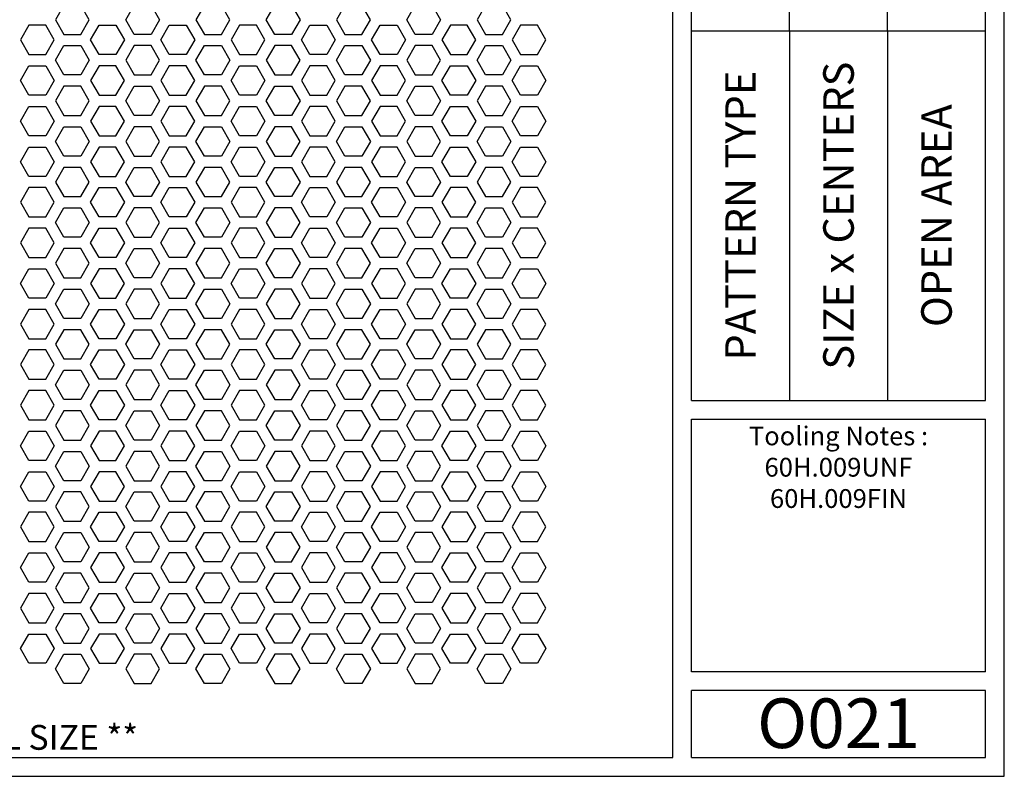
# Model space of a CAD drawing. Units: inches. Extents: x 0 to 10.6, y 0 to 7.9.
# Drawn here: x 5.4 to 10.6, y 0 to 4 of the extents above; entities that cross this region are included whole.
import ezdxf
from ezdxf.enums import TextEntityAlignment as Align

# ---------------------------------------------------------------- set-up
doc = ezdxf.new("R2010")
doc.units = ezdxf.units.IN
doc.header["$MEASUREMENT"] = 0
doc.styles.add('style1', font='ARIAL.TTF')

msp = doc.modelspace()

# ---------------------------------------------------------------- linework, layer by layer
for p, q in [((10.6015, 0), (10.6015, 7.9357)), ((8.8357, 0.1), (8.8357, 7.8357)), ((8.9357, 2.001), (8.9357, 5.9347)), ((9.4576, 3.9678), (9.4576, 5.9347)), ((9.9796, 3.9678), (9.9796, 5.9347)), ((10.5015, 2.001), (10.5015, 5.9347)), ((8.9357, 3.9678), (10.5015, 3.9678)), ((9.4576, 3.9678), (9.4576, 2.001)), ((9.9796, 3.9678), (9.9796, 2.001)), ((8.9357, 2.001), (10.5015, 2.001)), ((8.9357, 1.901), (10.5015, 1.901)), ((8.9357, 0.556), (8.9357, 1.901)), ((10.5015, 0.556), (10.5015, 1.901)), ((10.5015, 0.556), (8.9357, 0.556)), ((8.9357, 0.1), (8.9357, 0.456)), ((10.5015, 0.456), (8.9357, 0.456)), ((10.5015, 0.1), (10.5015, 0.456)), ((0.1, 0.1), (8.8357, 0.1)), ((8.9357, 0.1), (10.5015, 0.1)), ((8.9357, 0.1), (10.5015, 0.1)), ((0, 0), (10.6015, 0))]:
    msp.add_line(p, q)
for points in [[(5.5942, 4.1054), (5.5492, 4.0274), (5.5942, 3.9494), (5.6843, 3.9494), (5.7293, 4.0274), (5.6843, 4.1054)], [(6.0584, 4.1054), (6.1034, 4.0274), (6.0584, 3.9494), (5.9683, 3.9494), (5.9233, 4.0274), (5.9683, 4.1054)], [(6.3424, 4.1054), (6.2974, 4.0274), (6.3424, 3.9494), (6.4325, 3.9494), (6.4775, 4.0274), (6.4325, 4.1054)], [(6.8066, 4.1054), (6.8517, 4.0274), (6.8066, 3.9494), (6.7166, 3.9494), (6.6715, 4.0274), (6.7166, 4.1054)], [(7.0907, 4.1054), (7.0456, 4.0274), (7.0907, 3.9494), (7.1807, 3.9494), (7.2258, 4.0274), (7.1807, 4.1054)], [(7.5549, 4.1054), (7.5999, 4.0274), (7.5549, 3.9494), (7.4648, 3.9494), (7.4198, 4.0274), (7.4648, 4.1054)], [(7.8389, 4.1054), (7.7939, 4.0274), (7.8389, 3.9494), (7.929, 3.9494), (7.974, 4.0274), (7.929, 4.1054)], [(5.4972, 3.8414), (5.5422, 3.9194), (5.4972, 3.9974), (5.4071, 3.9974), (5.3621, 3.9194), (5.4071, 3.8414)], [(5.7813, 3.8414), (5.7362, 3.9194), (5.7813, 3.9974), (5.8713, 3.9974), (5.9164, 3.9194), (5.8713, 3.8414)], [(6.1554, 3.8414), (6.1103, 3.9194), (6.1554, 3.9974), (6.2454, 3.9974), (6.2905, 3.9194), (6.2454, 3.8414)], [(6.6196, 3.8414), (6.6646, 3.9194), (6.6196, 3.9974), (6.5295, 3.9974), (6.4845, 3.9194), (6.5295, 3.8414)], [(6.9036, 3.8414), (6.8586, 3.9194), (6.9036, 3.9974), (6.9937, 3.9974), (7.0387, 3.9194), (6.9937, 3.8414)], [(7.2777, 3.8414), (7.2327, 3.9194), (7.2777, 3.9974), (7.3678, 3.9974), (7.4128, 3.9194), (7.3678, 3.8414)], [(7.7419, 3.8414), (7.787, 3.9194), (7.7419, 3.9974), (7.6519, 3.9974), (7.6068, 3.9194), (7.6519, 3.8414)], [(8.1161, 3.8414), (8.1611, 3.9194), (8.1161, 3.9974), (8.026, 3.9974), (7.981, 3.9194), (8.026, 3.8414)], [(5.5942, 3.7334), (5.5492, 3.8114), (5.5942, 3.8894), (5.6843, 3.8894), (5.7293, 3.8114), (5.6843, 3.7334)], [(6.0584, 3.7334), (6.1034, 3.8114), (6.0584, 3.8894), (5.9683, 3.8894), (5.9233, 3.8114), (5.9683, 3.7334)], [(6.3424, 3.7334), (6.2974, 3.8114), (6.3424, 3.8894), (6.4325, 3.8894), (6.4775, 3.8114), (6.4325, 3.7334)], [(6.8066, 3.7334), (6.8517, 3.8114), (6.8066, 3.8894), (6.7166, 3.8894), (6.6715, 3.8114), (6.7166, 3.7334)], [(7.0907, 3.7334), (7.0456, 3.8114), (7.0907, 3.8894), (7.1807, 3.8894), (7.2258, 3.8114), (7.1807, 3.7334)], [(7.5549, 3.7334), (7.5999, 3.8114), (7.5549, 3.8894), (7.4648, 3.8894), (7.4198, 3.8114), (7.4648, 3.7334)], [(7.8389, 3.7334), (7.7939, 3.8114), (7.8389, 3.8894), (7.929, 3.8894), (7.974, 3.8114), (7.929, 3.7334)], [(5.4972, 3.7814), (5.5422, 3.7034), (5.4972, 3.6254), (5.4071, 3.6254), (5.3621, 3.7034), (5.4071, 3.7814)], [(5.7813, 3.7814), (5.7362, 3.7034), (5.7813, 3.6254), (5.8713, 3.6254), (5.9164, 3.7034), (5.8713, 3.7814)], [(6.1554, 3.7814), (6.1103, 3.7034), (6.1554, 3.6254), (6.2454, 3.6254), (6.2905, 3.7034), (6.2454, 3.7814)], [(6.6196, 3.7814), (6.6646, 3.7034), (6.6196, 3.6254), (6.5295, 3.6254), (6.4845, 3.7034), (6.5295, 3.7814)], [(6.9036, 3.7814), (6.8586, 3.7034), (6.9036, 3.6254), (6.9937, 3.6254), (7.0387, 3.7034), (6.9937, 3.7814)], [(7.2777, 3.7814), (7.2327, 3.7034), (7.2777, 3.6254), (7.3678, 3.6254), (7.4128, 3.7034), (7.3678, 3.7814)], [(7.7419, 3.7814), (7.787, 3.7034), (7.7419, 3.6254), (7.6519, 3.6254), (7.6068, 3.7034), (7.6519, 3.7814)], [(8.1161, 3.7814), (8.1611, 3.7034), (8.1161, 3.6254), (8.026, 3.6254), (7.981, 3.7034), (8.026, 3.7814)], [(5.5942, 3.6734), (5.5492, 3.5954), (5.5942, 3.5174), (5.6843, 3.5174), (5.7293, 3.5954), (5.6843, 3.6734)], [(6.0584, 3.6734), (6.1034, 3.5954), (6.0584, 3.5174), (5.9683, 3.5174), (5.9233, 3.5954), (5.9683, 3.6734)], [(6.3424, 3.6734), (6.2974, 3.5954), (6.3424, 3.5174), (6.4325, 3.5174), (6.4775, 3.5954), (6.4325, 3.6734)], [(6.8066, 3.6734), (6.8517, 3.5954), (6.8066, 3.5174), (6.7166, 3.5174), (6.6715, 3.5954), (6.7166, 3.6734)], [(7.0907, 3.6734), (7.0456, 3.5954), (7.0907, 3.5174), (7.1807, 3.5174), (7.2258, 3.5954), (7.1807, 3.6734)], [(7.5549, 3.6734), (7.5999, 3.5954), (7.5549, 3.5174), (7.4648, 3.5174), (7.4198, 3.5954), (7.4648, 3.6734)], [(7.8389, 3.6734), (7.7939, 3.5954), (7.8389, 3.5174), (7.929, 3.5174), (7.974, 3.5954), (7.929, 3.6734)], [(5.4972, 3.5654), (5.5422, 3.4874), (5.4972, 3.4094), (5.4071, 3.4094), (5.3621, 3.4874), (5.4071, 3.5654)], [(5.7813, 3.5654), (5.7362, 3.4874), (5.7813, 3.4094), (5.8713, 3.4094), (5.9164, 3.4874), (5.8713, 3.5654)], [(6.1554, 3.5654), (6.1103, 3.4874), (6.1554, 3.4094), (6.2454, 3.4094), (6.2905, 3.4874), (6.2454, 3.5654)], [(6.6196, 3.5654), (6.6646, 3.4874), (6.6196, 3.4094), (6.5295, 3.4094), (6.4845, 3.4874), (6.5295, 3.5654)], [(6.9036, 3.5654), (6.8586, 3.4874), (6.9036, 3.4094), (6.9937, 3.4094), (7.0387, 3.4874), (6.9937, 3.5654)], [(7.2777, 3.5654), (7.2327, 3.4874), (7.2777, 3.4094), (7.3678, 3.4094), (7.4128, 3.4874), (7.3678, 3.5654)], [(7.7419, 3.5654), (7.787, 3.4874), (7.7419, 3.4094), (7.6519, 3.4094), (7.6068, 3.4874), (7.6519, 3.5654)], [(8.1161, 3.5654), (8.1611, 3.4874), (8.1161, 3.4094), (8.026, 3.4094), (7.981, 3.4874), (8.026, 3.5654)], [(5.5942, 3.3014), (5.5492, 3.3794), (5.5942, 3.4574), (5.6843, 3.4574), (5.7293, 3.3794), (5.6843, 3.3014)], [(6.0584, 3.3014), (6.1034, 3.3794), (6.0584, 3.4574), (5.9683, 3.4574), (5.9233, 3.3794), (5.9683, 3.3014)], [(6.3424, 3.3014), (6.2974, 3.3794), (6.3424, 3.4574), (6.4325, 3.4574), (6.4775, 3.3794), (6.4325, 3.3014)], [(6.8066, 3.3014), (6.8517, 3.3794), (6.8066, 3.4574), (6.7166, 3.4574), (6.6715, 3.3794), (6.7166, 3.3014)], [(7.0907, 3.3014), (7.0456, 3.3794), (7.0907, 3.4574), (7.1807, 3.4574), (7.2258, 3.3794), (7.1807, 3.3014)], [(7.5549, 3.3014), (7.5999, 3.3794), (7.5549, 3.4574), (7.4648, 3.4574), (7.4198, 3.3794), (7.4648, 3.3014)], [(7.8389, 3.3014), (7.7939, 3.3794), (7.8389, 3.4574), (7.929, 3.4574), (7.974, 3.3794), (7.929, 3.3014)], [(5.4972, 3.3494), (5.5422, 3.2714), (5.4972, 3.1934), (5.4071, 3.1934), (5.3621, 3.2714), (5.4071, 3.3494)], [(5.7813, 3.3494), (5.7362, 3.2714), (5.7813, 3.1934), (5.8713, 3.1934), (5.9164, 3.2714), (5.8713, 3.3494)], [(6.1554, 3.3494), (6.1103, 3.2714), (6.1554, 3.1934), (6.2454, 3.1934), (6.2905, 3.2714), (6.2454, 3.3494)], [(6.6196, 3.3494), (6.6646, 3.2714), (6.6196, 3.1934), (6.5295, 3.1934), (6.4845, 3.2714), (6.5295, 3.3494)], [(6.9036, 3.3494), (6.8586, 3.2714), (6.9036, 3.1934), (6.9937, 3.1934), (7.0387, 3.2714), (6.9937, 3.3494)], [(7.2777, 3.3494), (7.2327, 3.2714), (7.2777, 3.1934), (7.3678, 3.1934), (7.4128, 3.2714), (7.3678, 3.3494)], [(7.7419, 3.3494), (7.787, 3.2714), (7.7419, 3.1934), (7.6519, 3.1934), (7.6068, 3.2714), (7.6519, 3.3494)], [(8.1161, 3.3494), (8.1611, 3.2714), (8.1161, 3.1934), (8.026, 3.1934), (7.981, 3.2714), (8.026, 3.3494)], [(5.5942, 3.2414), (5.5492, 3.1634), (5.5942, 3.0854), (5.6843, 3.0854), (5.7293, 3.1634), (5.6843, 3.2414)], [(6.0584, 3.2414), (6.1034, 3.1634), (6.0584, 3.0854), (5.9683, 3.0854), (5.9233, 3.1634), (5.9683, 3.2414)], [(6.3424, 3.2414), (6.2974, 3.1634), (6.3424, 3.0854), (6.4325, 3.0854), (6.4775, 3.1634), (6.4325, 3.2414)], [(6.8066, 3.2414), (6.8517, 3.1634), (6.8066, 3.0854), (6.7166, 3.0854), (6.6715, 3.1634), (6.7166, 3.2414)], [(7.0907, 3.2414), (7.0456, 3.1634), (7.0907, 3.0854), (7.1807, 3.0854), (7.2258, 3.1634), (7.1807, 3.2414)], [(7.5549, 3.2414), (7.5999, 3.1634), (7.5549, 3.0854), (7.4648, 3.0854), (7.4198, 3.1634), (7.4648, 3.2414)], [(7.8389, 3.2414), (7.7939, 3.1634), (7.8389, 3.0854), (7.929, 3.0854), (7.974, 3.1634), (7.929, 3.2414)], [(5.4972, 2.9774), (5.5422, 3.0554), (5.4972, 3.1334), (5.4071, 3.1334), (5.3621, 3.0554), (5.4071, 2.9774)], [(5.7813, 2.9774), (5.7362, 3.0554), (5.7813, 3.1334), (5.8713, 3.1334), (5.9164, 3.0554), (5.8713, 2.9774)], [(6.1554, 2.9774), (6.1103, 3.0554), (6.1554, 3.1334), (6.2454, 3.1334), (6.2905, 3.0554), (6.2454, 2.9774)], [(6.6196, 2.9774), (6.6646, 3.0554), (6.6196, 3.1334), (6.5295, 3.1334), (6.4845, 3.0554), (6.5295, 2.9774)], [(6.9036, 2.9774), (6.8586, 3.0554), (6.9036, 3.1334), (6.9937, 3.1334), (7.0387, 3.0554), (6.9937, 2.9774)], [(7.2777, 2.9774), (7.2327, 3.0554), (7.2777, 3.1334), (7.3678, 3.1334), (7.4128, 3.0554), (7.3678, 2.9774)], [(7.7419, 2.9774), (7.787, 3.0554), (7.7419, 3.1334), (7.6519, 3.1334), (7.6068, 3.0554), (7.6519, 2.9774)], [(8.1161, 2.9774), (8.1611, 3.0554), (8.1161, 3.1334), (8.026, 3.1334), (7.981, 3.0554), (8.026, 2.9774)], [(5.5942, 2.8694), (5.5492, 2.9474), (5.5942, 3.0254), (5.6843, 3.0254), (5.7293, 2.9474), (5.6843, 2.8694)], [(6.0584, 2.8694), (6.1034, 2.9474), (6.0584, 3.0254), (5.9683, 3.0254), (5.9233, 2.9474), (5.9683, 2.8694)], [(6.3424, 2.8694), (6.2974, 2.9474), (6.3424, 3.0254), (6.4325, 3.0254), (6.4775, 2.9474), (6.4325, 2.8694)], [(6.8066, 2.8694), (6.8517, 2.9474), (6.8066, 3.0254), (6.7166, 3.0254), (6.6715, 2.9474), (6.7166, 2.8694)], [(7.0907, 2.8694), (7.0456, 2.9474), (7.0907, 3.0254), (7.1807, 3.0254), (7.2258, 2.9474), (7.1807, 2.8694)], [(7.5549, 2.8694), (7.5999, 2.9474), (7.5549, 3.0254), (7.4648, 3.0254), (7.4198, 2.9474), (7.4648, 2.8694)], [(7.8389, 2.8694), (7.7939, 2.9474), (7.8389, 3.0254), (7.929, 3.0254), (7.974, 2.9474), (7.929, 2.8694)], [(5.4972, 2.7614), (5.5422, 2.8394), (5.4972, 2.9174), (5.4071, 2.9174), (5.3621, 2.8394), (5.4071, 2.7614)], [(5.7813, 2.7614), (5.7362, 2.8394), (5.7813, 2.9174), (5.8713, 2.9174), (5.9164, 2.8394), (5.8713, 2.7614)], [(6.1554, 2.7614), (6.1103, 2.8394), (6.1554, 2.9174), (6.2454, 2.9174), (6.2905, 2.8394), (6.2454, 2.7614)], [(6.6196, 2.7614), (6.6646, 2.8394), (6.6196, 2.9174), (6.5295, 2.9174), (6.4845, 2.8394), (6.5295, 2.7614)], [(6.9036, 2.7614), (6.8586, 2.8394), (6.9036, 2.9174), (6.9937, 2.9174), (7.0387, 2.8394), (6.9937, 2.7614)], [(7.2777, 2.7614), (7.2327, 2.8394), (7.2777, 2.9174), (7.3678, 2.9174), (7.4128, 2.8394), (7.3678, 2.7614)], [(7.7419, 2.7614), (7.787, 2.8394), (7.7419, 2.9174), (7.6519, 2.9174), (7.6068, 2.8394), (7.6519, 2.7614)], [(8.1161, 2.7614), (8.1611, 2.8394), (8.1161, 2.9174), (8.026, 2.9174), (7.981, 2.8394), (8.026, 2.7614)], [(5.5942, 2.8094), (5.5492, 2.7314), (5.5942, 2.6534), (5.6843, 2.6534), (5.7293, 2.7314), (5.6843, 2.8094)], [(6.0584, 2.8094), (6.1034, 2.7314), (6.0584, 2.6534), (5.9683, 2.6534), (5.9233, 2.7314), (5.9683, 2.8094)], [(6.3424, 2.8094), (6.2974, 2.7314), (6.3424, 2.6534), (6.4325, 2.6534), (6.4775, 2.7314), (6.4325, 2.8094)], [(6.8066, 2.8094), (6.8517, 2.7314), (6.8066, 2.6534), (6.7166, 2.6534), (6.6715, 2.7314), (6.7166, 2.8094)], [(7.0907, 2.8094), (7.0456, 2.7314), (7.0907, 2.6534), (7.1807, 2.6534), (7.2258, 2.7314), (7.1807, 2.8094)], [(7.5549, 2.8094), (7.5999, 2.7314), (7.5549, 2.6534), (7.4648, 2.6534), (7.4198, 2.7314), (7.4648, 2.8094)], [(7.8389, 2.8094), (7.7939, 2.7314), (7.8389, 2.6534), (7.929, 2.6534), (7.974, 2.7314), (7.929, 2.8094)], [(5.4972, 2.7014), (5.5422, 2.6234), (5.4972, 2.5454), (5.4071, 2.5454), (5.3621, 2.6234), (5.4071, 2.7014)], [(5.7813, 2.7014), (5.7362, 2.6234), (5.7813, 2.5454), (5.8713, 2.5454), (5.9164, 2.6234), (5.8713, 2.7014)], [(6.1554, 2.7014), (6.1103, 2.6234), (6.1554, 2.5454), (6.2454, 2.5454), (6.2905, 2.6234), (6.2454, 2.7014)], [(6.6196, 2.7014), (6.6646, 2.6234), (6.6196, 2.5454), (6.5295, 2.5454), (6.4845, 2.6234), (6.5295, 2.7014)], [(6.9036, 2.7014), (6.8586, 2.6234), (6.9036, 2.5454), (6.9937, 2.5454), (7.0387, 2.6234), (6.9937, 2.7014)], [(7.2777, 2.7014), (7.2327, 2.6234), (7.2777, 2.5454), (7.3678, 2.5454), (7.4128, 2.6234), (7.3678, 2.7014)], [(7.7419, 2.7014), (7.787, 2.6234), (7.7419, 2.5454), (7.6519, 2.5454), (7.6068, 2.6234), (7.6519, 2.7014)], [(8.1161, 2.7014), (8.1611, 2.6234), (8.1161, 2.5454), (8.026, 2.5454), (7.981, 2.6234), (8.026, 2.7014)], [(5.5942, 2.4374), (5.5492, 2.5154), (5.5942, 2.5934), (5.6843, 2.5934), (5.7293, 2.5154), (5.6843, 2.4374)], [(6.0584, 2.4374), (6.1034, 2.5154), (6.0584, 2.5934), (5.9683, 2.5934), (5.9233, 2.5154), (5.9683, 2.4374)], [(6.3424, 2.4374), (6.2974, 2.5154), (6.3424, 2.5934), (6.4325, 2.5934), (6.4775, 2.5154), (6.4325, 2.4374)], [(6.8066, 2.4374), (6.8517, 2.5154), (6.8066, 2.5934), (6.7166, 2.5934), (6.6715, 2.5154), (6.7166, 2.4374)], [(7.0907, 2.4374), (7.0456, 2.5154), (7.0907, 2.5934), (7.1807, 2.5934), (7.2258, 2.5154), (7.1807, 2.4374)], [(7.5549, 2.4374), (7.5999, 2.5154), (7.5549, 2.5934), (7.4648, 2.5934), (7.4198, 2.5154), (7.4648, 2.4374)], [(7.8389, 2.4374), (7.7939, 2.5154), (7.8389, 2.5934), (7.929, 2.5934), (7.974, 2.5154), (7.929, 2.4374)], [(5.4972, 2.3294), (5.5422, 2.4074), (5.4972, 2.4854), (5.4071, 2.4854), (5.3621, 2.4074), (5.4071, 2.3294)], [(5.7813, 2.3294), (5.7362, 2.4074), (5.7813, 2.4854), (5.8713, 2.4854), (5.9164, 2.4074), (5.8713, 2.3294)], [(6.1554, 2.3294), (6.1103, 2.4074), (6.1554, 2.4854), (6.2454, 2.4854), (6.2905, 2.4074), (6.2454, 2.3294)], [(6.6196, 2.3294), (6.6646, 2.4074), (6.6196, 2.4854), (6.5295, 2.4854), (6.4845, 2.4074), (6.5295, 2.3294)], [(6.9036, 2.3294), (6.8586, 2.4074), (6.9036, 2.4854), (6.9937, 2.4854), (7.0387, 2.4074), (6.9937, 2.3294)], [(7.2777, 2.3294), (7.2327, 2.4074), (7.2777, 2.4854), (7.3678, 2.4854), (7.4128, 2.4074), (7.3678, 2.3294)], [(7.7419, 2.3294), (7.787, 2.4074), (7.7419, 2.4854), (7.6519, 2.4854), (7.6068, 2.4074), (7.6519, 2.3294)], [(8.1161, 2.3294), (8.1611, 2.4074), (8.1161, 2.4854), (8.026, 2.4854), (7.981, 2.4074), (8.026, 2.3294)], [(5.5942, 2.3774), (5.5492, 2.2994), (5.5942, 2.2214), (5.6843, 2.2214), (5.7293, 2.2994), (5.6843, 2.3774)], [(6.0584, 2.3774), (6.1034, 2.2994), (6.0584, 2.2214), (5.9683, 2.2214), (5.9233, 2.2994), (5.9683, 2.3774)], [(6.3424, 2.3774), (6.2974, 2.2994), (6.3424, 2.2214), (6.4325, 2.2214), (6.4775, 2.2994), (6.4325, 2.3774)], [(6.8066, 2.3774), (6.8517, 2.2994), (6.8066, 2.2214), (6.7166, 2.2214), (6.6715, 2.2994), (6.7166, 2.3774)], [(7.0907, 2.3774), (7.0456, 2.2994), (7.0907, 2.2214), (7.1807, 2.2214), (7.2258, 2.2994), (7.1807, 2.3774)], [(7.5549, 2.3774), (7.5999, 2.2994), (7.5549, 2.2214), (7.4648, 2.2214), (7.4198, 2.2994), (7.4648, 2.3774)], [(7.8389, 2.3774), (7.7939, 2.2994), (7.8389, 2.2214), (7.929, 2.2214), (7.974, 2.2994), (7.929, 2.3774)], [(5.4972, 2.1134), (5.5422, 2.1914), (5.4972, 2.2694), (5.4071, 2.2694), (5.3621, 2.1914), (5.4071, 2.1134)], [(5.7813, 2.1134), (5.7362, 2.1914), (5.7813, 2.2694), (5.8713, 2.2694), (5.9164, 2.1914), (5.8713, 2.1134)], [(6.1554, 2.1134), (6.1103, 2.1914), (6.1554, 2.2694), (6.2454, 2.2694), (6.2905, 2.1914), (6.2454, 2.1134)], [(6.6196, 2.1134), (6.6646, 2.1914), (6.6196, 2.2694), (6.5295, 2.2694), (6.4845, 2.1914), (6.5295, 2.1134)], [(6.9036, 2.1134), (6.8586, 2.1914), (6.9036, 2.2694), (6.9937, 2.2694), (7.0387, 2.1914), (6.9937, 2.1134)], [(7.2777, 2.1134), (7.2327, 2.1914), (7.2777, 2.2694), (7.3678, 2.2694), (7.4128, 2.1914), (7.3678, 2.1134)], [(7.7419, 2.1134), (7.787, 2.1914), (7.7419, 2.2694), (7.6519, 2.2694), (7.6068, 2.1914), (7.6519, 2.1134)], [(8.1161, 2.1134), (8.1611, 2.1914), (8.1161, 2.2694), (8.026, 2.2694), (7.981, 2.1914), (8.026, 2.1134)], [(5.5942, 2.0054), (5.5492, 2.0834), (5.5942, 2.1614), (5.6843, 2.1614), (5.7293, 2.0834), (5.6843, 2.0054)], [(6.0584, 2.0054), (6.1034, 2.0834), (6.0584, 2.1614), (5.9683, 2.1614), (5.9233, 2.0834), (5.9683, 2.0054)], [(6.3424, 2.0054), (6.2974, 2.0834), (6.3424, 2.1614), (6.4325, 2.1614), (6.4775, 2.0834), (6.4325, 2.0054)], [(6.8066, 2.0054), (6.8517, 2.0834), (6.8066, 2.1614), (6.7166, 2.1614), (6.6715, 2.0834), (6.7166, 2.0054)], [(7.0907, 2.0054), (7.0456, 2.0834), (7.0907, 2.1614), (7.1807, 2.1614), (7.2258, 2.0834), (7.1807, 2.0054)], [(7.5549, 2.0054), (7.5999, 2.0834), (7.5549, 2.1614), (7.4648, 2.1614), (7.4198, 2.0834), (7.4648, 2.0054)], [(7.8389, 2.0054), (7.7939, 2.0834), (7.8389, 2.1614), (7.929, 2.1614), (7.974, 2.0834), (7.929, 2.0054)], [(5.4972, 1.8974), (5.5422, 1.9754), (5.4972, 2.0534), (5.4071, 2.0534), (5.3621, 1.9754), (5.4071, 1.8974)], [(5.7813, 1.8974), (5.7362, 1.9754), (5.7813, 2.0534), (5.8713, 2.0534), (5.9164, 1.9754), (5.8713, 1.8974)], [(6.1554, 1.8974), (6.1103, 1.9754), (6.1554, 2.0534), (6.2454, 2.0534), (6.2905, 1.9754), (6.2454, 1.8974)], [(6.6196, 1.8974), (6.6646, 1.9754), (6.6196, 2.0534), (6.5295, 2.0534), (6.4845, 1.9754), (6.5295, 1.8974)], [(6.9036, 1.8974), (6.8586, 1.9754), (6.9036, 2.0534), (6.9937, 2.0534), (7.0387, 1.9754), (6.9937, 1.8974)], [(7.2777, 1.8974), (7.2327, 1.9754), (7.2777, 2.0534), (7.3678, 2.0534), (7.4128, 1.9754), (7.3678, 1.8974)], [(7.7419, 1.8974), (7.787, 1.9754), (7.7419, 2.0534), (7.6519, 2.0534), (7.6068, 1.9754), (7.6519, 1.8974)], [(8.1161, 1.8974), (8.1611, 1.9754), (8.1161, 2.0534), (8.026, 2.0534), (7.981, 1.9754), (8.026, 1.8974)], [(5.5942, 1.9454), (5.5492, 1.8674), (5.5942, 1.7894), (5.6843, 1.7894), (5.7293, 1.8674), (5.6843, 1.9454)], [(6.0584, 1.9454), (6.1034, 1.8674), (6.0584, 1.7894), (5.9683, 1.7894), (5.9233, 1.8674), (5.9683, 1.9454)], [(6.3424, 1.9454), (6.2974, 1.8674), (6.3424, 1.7894), (6.4325, 1.7894), (6.4775, 1.8674), (6.4325, 1.9454)], [(6.8066, 1.9454), (6.8517, 1.8674), (6.8066, 1.7894), (6.7166, 1.7894), (6.6715, 1.8674), (6.7166, 1.9454)], [(7.0907, 1.9454), (7.0456, 1.8674), (7.0907, 1.7894), (7.1807, 1.7894), (7.2258, 1.8674), (7.1807, 1.9454)], [(7.5549, 1.9454), (7.5999, 1.8674), (7.5549, 1.7894), (7.4648, 1.7894), (7.4198, 1.8674), (7.4648, 1.9454)], [(7.8389, 1.9454), (7.7939, 1.8674), (7.8389, 1.7894), (7.929, 1.7894), (7.974, 1.8674), (7.929, 1.9454)], [(5.4972, 1.8374), (5.5422, 1.7594), (5.4972, 1.6814), (5.4071, 1.6814), (5.3621, 1.7594), (5.4071, 1.8374)], [(5.7813, 1.8374), (5.7362, 1.7594), (5.7813, 1.6814), (5.8713, 1.6814), (5.9164, 1.7594), (5.8713, 1.8374)], [(6.1554, 1.8374), (6.1103, 1.7594), (6.1554, 1.6814), (6.2454, 1.6814), (6.2905, 1.7594), (6.2454, 1.8374)], [(6.6196, 1.8374), (6.6646, 1.7594), (6.6196, 1.6814), (6.5295, 1.6814), (6.4845, 1.7594), (6.5295, 1.8374)], [(6.9036, 1.8374), (6.8586, 1.7594), (6.9036, 1.6814), (6.9937, 1.6814), (7.0387, 1.7594), (6.9937, 1.8374)], [(7.2777, 1.8374), (7.2327, 1.7594), (7.2777, 1.6814), (7.3678, 1.6814), (7.4128, 1.7594), (7.3678, 1.8374)], [(7.7419, 1.8374), (7.787, 1.7594), (7.7419, 1.6814), (7.6519, 1.6814), (7.6068, 1.7594), (7.6519, 1.8374)], [(8.1161, 1.8374), (8.1611, 1.7594), (8.1161, 1.6814), (8.026, 1.6814), (7.981, 1.7594), (8.026, 1.8374)], [(5.5942, 1.5734), (5.5492, 1.6514), (5.5942, 1.7294), (5.6843, 1.7294), (5.7293, 1.6514), (5.6843, 1.5734)], [(6.0584, 1.5734), (6.1034, 1.6514), (6.0584, 1.7294), (5.9683, 1.7294), (5.9233, 1.6514), (5.9683, 1.5734)], [(6.3424, 1.5734), (6.2974, 1.6514), (6.3424, 1.7294), (6.4325, 1.7294), (6.4775, 1.6514), (6.4325, 1.5734)], [(6.8066, 1.5734), (6.8517, 1.6514), (6.8066, 1.7294), (6.7166, 1.7294), (6.6715, 1.6514), (6.7166, 1.5734)], [(7.0907, 1.5734), (7.0456, 1.6514), (7.0907, 1.7294), (7.1807, 1.7294), (7.2258, 1.6514), (7.1807, 1.5734)], [(7.5549, 1.5734), (7.5999, 1.6514), (7.5549, 1.7294), (7.4648, 1.7294), (7.4198, 1.6514), (7.4648, 1.5734)], [(7.8389, 1.5734), (7.7939, 1.6514), (7.8389, 1.7294), (7.929, 1.7294), (7.974, 1.6514), (7.929, 1.5734)], [(5.4972, 1.6214), (5.5422, 1.5434), (5.4972, 1.4654), (5.4071, 1.4654), (5.3621, 1.5434), (5.4071, 1.6214)], [(5.7813, 1.6214), (5.7362, 1.5434), (5.7813, 1.4654), (5.8713, 1.4654), (5.9164, 1.5434), (5.8713, 1.6214)], [(6.1554, 1.6214), (6.1103, 1.5434), (6.1554, 1.4654), (6.2454, 1.4654), (6.2905, 1.5434), (6.2454, 1.6214)], [(6.6196, 1.6214), (6.6646, 1.5434), (6.6196, 1.4654), (6.5295, 1.4654), (6.4845, 1.5434), (6.5295, 1.6214)], [(6.9036, 1.6214), (6.8586, 1.5434), (6.9036, 1.4654), (6.9937, 1.4654), (7.0387, 1.5434), (6.9937, 1.6214)], [(7.2777, 1.6214), (7.2327, 1.5434), (7.2777, 1.4654), (7.3678, 1.4654), (7.4128, 1.5434), (7.3678, 1.6214)], [(7.7419, 1.6214), (7.787, 1.5434), (7.7419, 1.4654), (7.6519, 1.4654), (7.6068, 1.5434), (7.6519, 1.6214)], [(8.1161, 1.6214), (8.1611, 1.5434), (8.1161, 1.4654), (8.026, 1.4654), (7.981, 1.5434), (8.026, 1.6214)], [(5.5942, 1.5134), (5.5492, 1.4354), (5.5942, 1.3574), (5.6843, 1.3574), (5.7293, 1.4354), (5.6843, 1.5134)], [(6.0584, 1.5134), (6.1034, 1.4354), (6.0584, 1.3574), (5.9683, 1.3574), (5.9233, 1.4354), (5.9683, 1.5134)], [(6.3424, 1.5134), (6.2974, 1.4354), (6.3424, 1.3574), (6.4325, 1.3574), (6.4775, 1.4354), (6.4325, 1.5134)], [(6.8066, 1.5134), (6.8517, 1.4354), (6.8066, 1.3574), (6.7166, 1.3574), (6.6715, 1.4354), (6.7166, 1.5134)], [(7.0907, 1.5134), (7.0456, 1.4354), (7.0907, 1.3574), (7.1807, 1.3574), (7.2258, 1.4354), (7.1807, 1.5134)], [(7.5549, 1.5134), (7.5999, 1.4354), (7.5549, 1.3574), (7.4648, 1.3574), (7.4198, 1.4354), (7.4648, 1.5134)], [(7.8389, 1.5134), (7.7939, 1.4354), (7.8389, 1.3574), (7.929, 1.3574), (7.974, 1.4354), (7.929, 1.5134)], [(5.4972, 1.2494), (5.5422, 1.3274), (5.4972, 1.4054), (5.4071, 1.4054), (5.3621, 1.3274), (5.4071, 1.2494)], [(5.7813, 1.2494), (5.7362, 1.3274), (5.7813, 1.4054), (5.8713, 1.4054), (5.9164, 1.3274), (5.8713, 1.2494)], [(6.1554, 1.2494), (6.1103, 1.3274), (6.1554, 1.4054), (6.2454, 1.4054), (6.2905, 1.3274), (6.2454, 1.2494)], [(6.6196, 1.2494), (6.6646, 1.3274), (6.6196, 1.4054), (6.5295, 1.4054), (6.4845, 1.3274), (6.5295, 1.2494)], [(6.9036, 1.2494), (6.8586, 1.3274), (6.9036, 1.4054), (6.9937, 1.4054), (7.0387, 1.3274), (6.9937, 1.2494)], [(7.2777, 1.2494), (7.2327, 1.3274), (7.2777, 1.4054), (7.3678, 1.4054), (7.4128, 1.3274), (7.3678, 1.2494)], [(7.7419, 1.2494), (7.787, 1.3274), (7.7419, 1.4054), (7.6519, 1.4054), (7.6068, 1.3274), (7.6519, 1.2494)], [(8.1161, 1.2494), (8.1611, 1.3274), (8.1161, 1.4054), (8.026, 1.4054), (7.981, 1.3274), (8.026, 1.2494)], [(5.5942, 1.1414), (5.5492, 1.2194), (5.5942, 1.2974), (5.6843, 1.2974), (5.7293, 1.2194), (5.6843, 1.1414)], [(6.0584, 1.1414), (6.1034, 1.2194), (6.0584, 1.2974), (5.9683, 1.2974), (5.9233, 1.2194), (5.9683, 1.1414)], [(6.3424, 1.1414), (6.2974, 1.2194), (6.3424, 1.2974), (6.4325, 1.2974), (6.4775, 1.2194), (6.4325, 1.1414)], [(6.8066, 1.1414), (6.8517, 1.2194), (6.8066, 1.2974), (6.7166, 1.2974), (6.6715, 1.2194), (6.7166, 1.1414)], [(7.0907, 1.1414), (7.0456, 1.2194), (7.0907, 1.2974), (7.1807, 1.2974), (7.2258, 1.2194), (7.1807, 1.1414)], [(7.5549, 1.1414), (7.5999, 1.2194), (7.5549, 1.2974), (7.4648, 1.2974), (7.4198, 1.2194), (7.4648, 1.1414)], [(7.8389, 1.1414), (7.7939, 1.2194), (7.8389, 1.2974), (7.929, 1.2974), (7.974, 1.2194), (7.929, 1.1414)], [(5.4972, 1.1894), (5.5422, 1.1114), (5.4972, 1.0334), (5.4071, 1.0334), (5.3621, 1.1114), (5.4071, 1.1894)], [(5.7813, 1.1894), (5.7362, 1.1114), (5.7813, 1.0334), (5.8713, 1.0334), (5.9164, 1.1114), (5.8713, 1.1894)], [(6.1554, 1.1894), (6.1103, 1.1114), (6.1554, 1.0334), (6.2454, 1.0334), (6.2905, 1.1114), (6.2454, 1.1894)], [(6.6196, 1.1894), (6.6646, 1.1114), (6.6196, 1.0334), (6.5295, 1.0334), (6.4845, 1.1114), (6.5295, 1.1894)], [(6.9036, 1.1894), (6.8586, 1.1114), (6.9036, 1.0334), (6.9937, 1.0334), (7.0387, 1.1114), (6.9937, 1.1894)], [(7.2777, 1.1894), (7.2327, 1.1114), (7.2777, 1.0334), (7.3678, 1.0334), (7.4128, 1.1114), (7.3678, 1.1894)], [(7.7419, 1.1894), (7.787, 1.1114), (7.7419, 1.0334), (7.6519, 1.0334), (7.6068, 1.1114), (7.6519, 1.1894)], [(8.1161, 1.1894), (8.1611, 1.1114), (8.1161, 1.0334), (8.026, 1.0334), (7.981, 1.1114), (8.026, 1.1894)], [(5.5942, 1.0814), (5.5492, 1.0034), (5.5942, 0.9254), (5.6843, 0.9254), (5.7293, 1.0034), (5.6843, 1.0814)], [(6.0584, 1.0814), (6.1034, 1.0034), (6.0584, 0.9254), (5.9683, 0.9254), (5.9233, 1.0034), (5.9683, 1.0814)], [(6.3424, 1.0814), (6.2974, 1.0034), (6.3424, 0.9254), (6.4325, 0.9254), (6.4775, 1.0034), (6.4325, 1.0814)], [(6.8066, 1.0814), (6.8517, 1.0034), (6.8066, 0.9254), (6.7166, 0.9254), (6.6715, 1.0034), (6.7166, 1.0814)], [(7.0907, 1.0814), (7.0456, 1.0034), (7.0907, 0.9254), (7.1807, 0.9254), (7.2258, 1.0034), (7.1807, 1.0814)], [(7.5549, 1.0814), (7.5999, 1.0034), (7.5549, 0.9254), (7.4648, 0.9254), (7.4198, 1.0034), (7.4648, 1.0814)], [(7.8389, 1.0814), (7.7939, 1.0034), (7.8389, 0.9254), (7.929, 0.9254), (7.974, 1.0034), (7.929, 1.0814)], [(5.4972, 0.8174), (5.5422, 0.8954), (5.4972, 0.9734), (5.4071, 0.9734), (5.3621, 0.8954), (5.4071, 0.8174)], [(5.7813, 0.8174), (5.7362, 0.8954), (5.7813, 0.9734), (5.8713, 0.9734), (5.9164, 0.8954), (5.8713, 0.8174)], [(6.1554, 0.8174), (6.1103, 0.8954), (6.1554, 0.9734), (6.2454, 0.9734), (6.2905, 0.8954), (6.2454, 0.8174)], [(6.6196, 0.8174), (6.6646, 0.8954), (6.6196, 0.9734), (6.5295, 0.9734), (6.4845, 0.8954), (6.5295, 0.8174)], [(6.9036, 0.8174), (6.8586, 0.8954), (6.9036, 0.9734), (6.9937, 0.9734), (7.0387, 0.8954), (6.9937, 0.8174)], [(7.2777, 0.8174), (7.2327, 0.8954), (7.2777, 0.9734), (7.3678, 0.9734), (7.4128, 0.8954), (7.3678, 0.8174)], [(7.7419, 0.8174), (7.787, 0.8954), (7.7419, 0.9734), (7.6519, 0.9734), (7.6068, 0.8954), (7.6519, 0.8174)], [(8.1161, 0.8174), (8.1611, 0.8954), (8.1161, 0.9734), (8.026, 0.9734), (7.981, 0.8954), (8.026, 0.8174)], [(5.5942, 0.8654), (5.5492, 0.7874), (5.5942, 0.7094), (5.6843, 0.7094), (5.7293, 0.7874), (5.6843, 0.8654)], [(6.0584, 0.8654), (6.1034, 0.7874), (6.0584, 0.7094), (5.9683, 0.7094), (5.9233, 0.7874), (5.9683, 0.8654)], [(6.3424, 0.8654), (6.2974, 0.7874), (6.3424, 0.7094), (6.4325, 0.7094), (6.4775, 0.7874), (6.4325, 0.8654)], [(6.8066, 0.8654), (6.8517, 0.7874), (6.8066, 0.7094), (6.7166, 0.7094), (6.6715, 0.7874), (6.7166, 0.8654)], [(7.0907, 0.8654), (7.0456, 0.7874), (7.0907, 0.7094), (7.1807, 0.7094), (7.2258, 0.7874), (7.1807, 0.8654)], [(7.5549, 0.8654), (7.5999, 0.7874), (7.5549, 0.7094), (7.4648, 0.7094), (7.4198, 0.7874), (7.4648, 0.8654)], [(7.8389, 0.8654), (7.7939, 0.7874), (7.8389, 0.7094), (7.929, 0.7094), (7.974, 0.7874), (7.929, 0.8654)], [(5.4972, 0.7574), (5.5422, 0.6794), (5.4972, 0.6014), (5.4071, 0.6014), (5.3621, 0.6794), (5.4071, 0.7574)], [(5.7813, 0.7574), (5.7362, 0.6794), (5.7813, 0.6014), (5.8713, 0.6014), (5.9164, 0.6794), (5.8713, 0.7574)], [(6.1554, 0.7574), (6.1103, 0.6794), (6.1554, 0.6014), (6.2454, 0.6014), (6.2905, 0.6794), (6.2454, 0.7574)], [(6.6196, 0.7574), (6.6646, 0.6794), (6.6196, 0.6014), (6.5295, 0.6014), (6.4845, 0.6794), (6.5295, 0.7574)], [(6.9036, 0.7574), (6.8586, 0.6794), (6.9036, 0.6014), (6.9937, 0.6014), (7.0387, 0.6794), (6.9937, 0.7574)], [(7.2777, 0.7574), (7.2327, 0.6794), (7.2777, 0.6014), (7.3678, 0.6014), (7.4128, 0.6794), (7.3678, 0.7574)], [(7.7419, 0.7574), (7.787, 0.6794), (7.7419, 0.6014), (7.6519, 0.6014), (7.6068, 0.6794), (7.6519, 0.7574)], [(8.1161, 0.7574), (8.1611, 0.6794), (8.1161, 0.6014), (8.026, 0.6014), (7.981, 0.6794), (8.026, 0.7574)], [(5.5942, 0.4934), (5.5492, 0.5714), (5.5942, 0.6494), (5.6843, 0.6494), (5.7293, 0.5714), (5.6843, 0.4934)], [(6.0584, 0.4934), (6.1034, 0.5714), (6.0584, 0.6494), (5.9683, 0.6494), (5.9233, 0.5714), (5.9683, 0.4934)], [(6.3424, 0.4934), (6.2974, 0.5714), (6.3424, 0.6494), (6.4325, 0.6494), (6.4775, 0.5714), (6.4325, 0.4934)], [(6.8066, 0.4934), (6.8517, 0.5714), (6.8066, 0.6494), (6.7166, 0.6494), (6.6715, 0.5714), (6.7166, 0.4934)], [(7.0907, 0.4934), (7.0456, 0.5714), (7.0907, 0.6494), (7.1807, 0.6494), (7.2258, 0.5714), (7.1807, 0.4934)], [(7.5549, 0.4934), (7.5999, 0.5714), (7.5549, 0.6494), (7.4648, 0.6494), (7.4198, 0.5714), (7.4648, 0.4934)], [(7.8389, 0.4934), (7.7939, 0.5714), (7.8389, 0.6494), (7.929, 0.6494), (7.974, 0.5714), (7.929, 0.4934)]]:
    msp.add_lwpolyline(points, close=True)
for p in [(9.4576, 3.9678), (9.9796, 3.9678)]:
    msp.add_point(p)

# ---------------------------------------------------------------- texts
at = {"style": 'style1'}
for s, p in [('SIZE x CENTERS', (9.7186, 2.9844)), ('PATTERN TYPE', (9.1967, 2.9844)), ('OPEN AREA', (10.2405, 2.9844))]:
    msp.add_text(s, height=0.1625, rotation=90, dxfattribs=at).set_placement(p, align=Align.MIDDLE_CENTER)
for s, height, p in [('O021', 0.26408, (9.7186, 0.0679)), ('** HOLE PATTERN IS ACTUAL SIZE **', 0.132041, (4.4679, 0.1))]:
    msp.add_text(s, height=height, dxfattribs=at).set_placement(p, align=Align.BOTTOM_CENTER)
at = {"insert": (9.7186, 1.8619), "char_height": 0.1, "width": 1.5658, "attachment_point": 2, "style": 'style1'}
msp.add_mtext('Tooling Notes :\\P60H.009UNF\\P60H.009FIN', dxfattribs=at)

doc.saveas('drawing.dxf')
